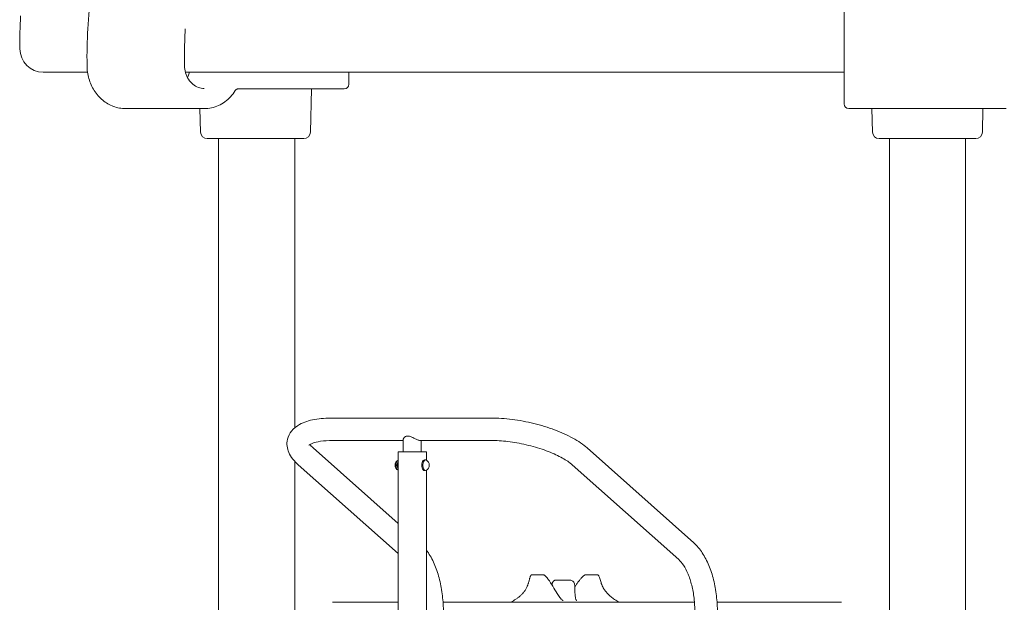
# Model space of a CAD drawing. Units: millimetres. Extents: x 0 to 59116, y 0 to 58871.
# Drawn here: x 46122 to 47596, y 56143 to 57016 of the extents above; entities that cross this region are included whole.
import ezdxf

# ---------------------------------------------------------------- set-up
doc = ezdxf.new("R2010")
doc.units = ezdxf.units.MM

msp = doc.modelspace()

# ---------------------------------------------------------------- linework, layer by layer
at = {"color": 0, "linetype": 'Continuous', "lineweight": 0, "extrusion": (0, 1, 0)}
for p, q in [((46157.2, 56937.2), (46223.4, 56937.2)), ((46370, 56937.2), (47356.2, 56937.2)), ((46614.9, 56937.2), (46614.9, 56919.2)), ((46448.6, 56912.2), (46603.9, 56912.2)), ((46557.2, 56847.5), (46558.9, 56912.2)), ((46607.9, 56912.2), (46603.9, 56912.2)), ((46280.1, 56882.7), (46398.1, 56882.7)), ((46392.7, 56847.5), (46391.8, 56882.7)), ((47363.2, 56882.7), (47599.2, 56882.7)), ((47398.9, 56847.5), (47398, 56882.7)), ((47563.4, 56847.5), (47564.3, 56882.7)), ((46547.2, 56837.8), (46402.7, 56837.8)), ((46419.6, 56837.8), (46419.6, 56104.8)), ((46533.6, 56837.8), (46533.6, 56404.5)), ((47553.4, 56837.8), (47408.9, 56837.8)), ((47424.2, 56837.8), (47424.2, 56109.5)), ((47538.2, 56837.8), (47538.2, 56111.7)), ((46591.1, 56419.2), (46828.1, 56419.2)), ((46591.1, 56385.5), (46696.1, 56385.5)), ((46696.1, 56368.5), (46696.1, 56386.9)), ((46721.2, 56385.5), (46828.1, 56385.5)), ((46723, 56368.5), (46723, 56385.5)), ((46688.4, 56261.2), (46561.3, 56374.3)), ((46730.8, 56368.5), (46688.4, 56368.5)), ((46688.4, 55115.8), (46688.4, 56368.5)), ((46730.8, 56356.1), (46730.8, 56368.5)), ((46971.6, 56374.3), (47131.2, 56232.1)), ((46533.6, 56354.4), (46533.6, 56104.8)), ((46729.7, 56356.5), (46727.9, 56356.5)), ((46688.4, 56216.1), (46538.9, 56349.1)), ((46729.7, 56340.5), (46727.9, 56340.5)), ((46730.8, 55115.8), (46730.8, 56340.8)), ((46949.2, 56349.1), (47108.8, 56207)), ((46905.3, 56184.4), (46888.9, 56184.4)), ((46925, 56176.5), (46945.8, 56176.5)), ((46986.3, 56184.4), (46969.9, 56184.4)), ((46590.3, 56143.1), (46688.4, 56143.1)), ((46755.8, 56143.1), (47132.2, 56143.1)), ((47166, 56143.1), (47352.4, 56143.1))]:
    msp.add_line(p, q, dxfattribs=at)
at = {"color": 0, "linetype": 'Continuous', "lineweight": 0, "extrusion": (0, 0, -1)}
for centre, radius, start, end in [((-46702.3, 56984.6), 580.3, 358.7768, 3.6718), ((-46157.2, 56972.2), 35, 270, 359.9901), ((-46607.9, 56919.2), 7, 180, 270), ((-46402.7, 56847.8), 10, 270, 358.5), ((-46547.2, 56847.8), 10, 181.5, 270), ((-47408.9, 56847.8), 10, 270, 358.5), ((-47553.4, 56847.8), 10, 181.5, 270), ((-46692.9, 56348.5), 8.9, 300.3973, 59.6027), ((-46726.3, 56348.5), 8.9, 120.3973, 239.6027)]:
    msp.add_arc(centre, radius, start, end, dxfattribs=at)
at = {"color": 0, "linetype": 'Continuous', "lineweight": 0}
msp.add_arc((47363.2, 56889.7), 7, 180, 270, dxfattribs=at)
at = {"color": 0, "linetype": 'Continuous', "lineweight": 0, "extrusion": (0, 0, -1)}
for centre, major_axis, start_param, end_param in [((46689.5, 56348.5), (0, -8), 0.280725, 2.860867), ((46691.2, 56348.5), (0, 8), -2.352002, -0.789591), ((46727.9, 56348.5), (0, -8), 0, 3.141593), ((46729.7, 56348.5), (0, -8), -0.285313, 3.141593), ((46729.7, 56348.5), (0, 8), 0, 0.285313)]:
    msp.add_ellipse(centre, major_axis=major_axis, ratio=0.5, start_param=start_param, end_param=end_param, dxfattribs=at)
at = {"color": 0, "linetype": 'Continuous', "lineweight": 0}
for points, knots in [([(47356.2, 56947.4), (47356.2, 56948), (47356.2, 56948.5), (47356.2, 56971.4), (47356.2, 56993.8), (47356.2, 57038.4), (47356.2, 57060.5), (47356.2, 57117.3), (47356.2, 57151.9), (47356.2, 57206.2), (47356.2, 57226.6), (47356.2, 57266.1), (47356.2, 57285.2), (47356.2, 57318.6), (47356.2, 57333.3), (47356.2, 57347.5)], [70.763255, 70.763255, 70.763255, 70.763255, 72.266835, 72.266835, 139.029999, 139.029999, 205.793162, 205.793162, 312.895204, 312.895204, 379.83398, 379.83398, 446.772756, 446.772756, 501.89209, 501.89209, 501.89209, 501.89209]), ([(46230.1, 57062.2), (46229.8, 57060.4), (46229.5, 57058.7), (46226.8, 57038.9), (46225, 57020.7), (46222.7, 56984.1), (46222.4, 56965.7), (46222.7, 56947.4)], [-184.342677, -184.342677, -184.342677, -184.342677, -179.031482, -179.031482, -124.921163, -124.921163, -70.810845, -70.810845, -70.810845, -70.810845]), ([(46368.6, 56947.7), (46368.4, 56959.4), (46368.5, 56971.1), (46369.1, 56989.3), (46369.4, 56995.8), (46369.8, 57002.3)], [-1626.594011, -1626.594011, -1626.594011, -1626.594011, -1591.471176, -1591.471176, -1571.749244, -1571.749244, -1571.749244, -1571.749244]), ([(46222.7, 56947.4), (46222.7, 56944), (46222.9, 56940.7), (46223.9, 56934.1), (46224.6, 56930.8), (46226.4, 56924.4), (46227.6, 56921.3), (46230.2, 56915.3), (46231.8, 56912.4), (46235.3, 56906.9), (46237.2, 56904.3), (46241.5, 56899.5), (46243.7, 56897.3), (46248.6, 56893.3), (46251.1, 56891.5), (46256.5, 56888.3), (46259.4, 56887), (46265.1, 56884.9), (46268.1, 56884.1), (46274, 56883), (46277.1, 56882.7), (46280.1, 56882.7)], [-73.837874, -73.837874, -73.837874, -73.837874, -64.790532, -64.790532, -55.743187, -55.743187, -46.695842, -46.695842, -37.648497, -37.648497, -28.601152, -28.601152, -19.553807, -19.553807, -10.506462, -10.506462, -1.459117, -1.459117, 7.588228, 7.588228, 16.635573, 16.635573, 16.635573, 16.635573]), ([(46398.1, 56912.7), (46395.2, 56912.7), (46392.2, 56913.3), (46386.5, 56915.4), (46383.7, 56917), (46378.7, 56921.2), (46376.4, 56923.7), (46372.7, 56929.7), (46371.2, 56933), (46369.2, 56939.9), (46368.6, 56943.6), (46368.6, 56947.4), (46368.6, 56947.6), (46368.6, 56947.7)], [0.979052, 0.979052, 0.979052, 0.979052, 14.129073, 14.129073, 27.279094, 27.279094, 40.429115, 40.429115, 53.414436, 53.414436, 66.23596, 66.23596, 66.729158, 66.729158, 66.729158, 66.729158]), ([(47356.2, 56889.7), (47356.2, 56889.7), (47356.2, 56890.5), (47356.2, 56892.1), (47356.2, 56894.2), (47356.2, 56897.9), (47356.2, 56902.7), (47356.2, 56907.4), (47356.2, 56913.3), (47356.2, 56919.8), (47356.2, 56926.5), (47356.2, 56934.1), (47356.2, 56941.6), (47356.2, 56943.6), (47356.2, 56945.5), (47356.2, 56947.4)], [-16.635573, -16.635573, -16.635573, -16.635573, 0, 0, 0, 22.877267, 22.877267, 22.877267, 45.223431, 45.223431, 45.223431, 68.090854, 68.090854, 68.090854, 73.883314, 73.883314, 73.883314, 73.883314]), ([(46376.2, 56937.2), (46375.9, 56936.2), (46375.6, 56935.2), (46374.9, 56933.3), (46374.5, 56932.3), (46373.7, 56930.6), (46373.4, 56930), (46373, 56929.3)], [-93.681376, -93.681376, -93.681376, -93.681376, -90.738719, -90.738719, -87.498117, -87.498117, -85.366314, -85.366314, -85.366314, -85.366314]), ([(46398.1, 56882.7), (46401.8, 56882.7), (46405.4, 56883.1), (46412.6, 56884.7), (46416.1, 56885.8), (46422.9, 56888.9), (46426.1, 56890.8), (46432.2, 56895.2), (46435, 56897.7), (46440.3, 56903.4), (46442.6, 56906.5), (46444.7, 56909.7)], [16.635573, 16.635573, 16.635573, 16.635573, 27.504158, 27.504158, 38.372743, 38.372743, 49.241328, 49.241328, 60.109913, 60.109913, 70.978499, 70.978499, 70.978499, 70.978499]), ([(46444.7, 56909.7), (46444.9, 56910.1), (46445.2, 56910.4), (46445.7, 56911), (46446, 56911.2), (46446.5, 56911.6), (46446.8, 56911.7), (46447.3, 56912), (46447.6, 56912.1), (46448.1, 56912.2), (46448.4, 56912.2), (46448.6, 56912.2)], [-13.134684, -13.134684, -13.134684, -13.134684, -10.507747, -10.507747, -7.880811, -7.880811, -5.253874, -5.253874, -2.626937, -2.626937, 0, 0, 0, 0]), ([(46538.9, 56349.1), (46532.9, 56354.5), (46527.9, 56360.3), (46522.3, 56373.4), (46521.2, 56380.5), (46523.8, 56391.9), (46526, 56396.1), (46532.2, 56403.8), (46536.4, 56407), (46547.6, 56413.2), (46555.2, 56415.5), (46572, 56418.5), (46581.2, 56419.2), (46591.1, 56419.2)], [2.656238, 2.656238, 2.656238, 2.656238, 2.970397, 2.970397, 3.221906, 3.221906, 3.391725, 3.391725, 3.600528, 3.600528, 3.914687, 3.914687, 4.227034, 4.227034, 4.227034, 4.227034]), ([(46828.1, 56419.2), (46838, 56419.2), (46848.5, 56418.5), (46870, 56415.7), (46881, 56413.6), (46902.5, 56408.3), (46913, 56405.1), (46932.8, 56397.7), (46942, 56393.6), (46958.4, 56384.5), (46965.6, 56379.7), (46971.6, 56374.3)], [4.227034, 4.227034, 4.227034, 4.227034, 4.541194, 4.541194, 4.855353, 4.855353, 5.169512, 5.169512, 5.483672, 5.483672, 5.797831, 5.797831, 5.797831, 5.797831]), ([(46555, 56378.5), (46555, 56378.5), (46555, 56378.5), (46555.3, 56378.7), (46556.5, 56379.7), (46561.1, 56381.8), (46564.4, 56382.8), (46573.4, 56384.6), (46579.2, 56385.2), (46587.5, 56385.5), (46589.2, 56385.5), (46591.1, 56385.5)], [3.3998718, 3.3998718, 3.3998718, 3.3998718, 3.4345367, 3.4345367, 3.665555, 3.665555, 3.8950781, 3.8950781, 4.1573979, 4.1573979, 4.2270345, 4.2270345, 4.2270345, 4.2270345]), ([(46702.9, 56392.2), (46702.5, 56392.2), (46702.1, 56392.2), (46701.3, 56392.1), (46701, 56392), (46700, 56391.7), (46699.4, 56391.3), (46698.3, 56390.6), (46697.8, 56390.2), (46697.1, 56389.3), (46696.8, 56388.9), (46696.4, 56388.1), (46696.2, 56387.7), (46696.1, 56387.2), (46696.1, 56387.1), (46696.1, 56386.9)], [0, 0, 0, 0, 1.378111, 1.378111, 2.756222, 2.756222, 5.512443, 5.512443, 8.268665, 8.268665, 11.024887, 11.024887, 13.696585, 13.696585, 14.738691, 14.738691, 14.738691, 14.738691]), ([(46721.2, 56385.5), (46721.2, 56385.5), (46721.2, 56385.5), (46720.8, 56385.5), (46720.3, 56385.6), (46719, 56385.9), (46718.4, 56386.1), (46716.9, 56386.7), (46716.2, 56387), (46714.6, 56387.7), (46713.8, 56388.1), (46712.3, 56388.9), (46711.4, 56389.3), (46709.7, 56390.2), (46708.8, 56390.6), (46707.1, 56391.3), (46706.2, 56391.7), (46704.9, 56392), (46704.5, 56392.1), (46703.7, 56392.2), (46703.3, 56392.2), (46702.9, 56392.2)], [65.116993, 65.116993, 65.116993, 65.116993, 65.135032, 65.135032, 67.80673, 67.80673, 70.478428, 70.478428, 73.150125, 73.150125, 75.821823, 75.821823, 78.578045, 78.578045, 81.334266, 81.334266, 84.090488, 84.090488, 85.468599, 85.468599, 86.84671, 86.84671, 86.84671, 86.84671]), ([(46828.1, 56385.5), (46835.7, 56385.5), (46844.1, 56385), (46861.8, 56382.9), (46871.1, 56381.2), (46889.6, 56376.9), (46898.7, 56374.3), (46915.5, 56368.3), (46923.2, 56365.1), (46936.2, 56358.4), (46941.6, 56355.1), (46947, 56351), (46948.2, 56350), (46949.2, 56349.1)], [4.227034, 4.227034, 4.227034, 4.227034, 4.517715, 4.517715, 4.818367, 4.818367, 5.121523, 5.121523, 5.420906, 5.420906, 5.707709, 5.707709, 5.797831, 5.797831, 5.797831, 5.797831]), ([(46756.3, 56128.2), (46756.3, 56136.5), (46755.8, 56144.8), (46753.9, 56161.1), (46752.5, 56169.1), (46748.7, 56184.3), (46746.4, 56191.6), (46740.8, 56205.2), (46737.5, 56211.4), (46732.8, 56218.6), (46731.8, 56220), (46730.8, 56221.4)], [4.712389, 4.712389, 4.712389, 4.712389, 4.9427724, 4.9427724, 5.1731559, 5.1731559, 5.4035394, 5.4035394, 5.6339228, 5.6339228, 5.6932625, 5.6932625, 5.6932625, 5.6932625]), ([(47131.2, 56232.1), (47136, 56227.9), (47140.3, 56222.8), (47147.7, 56211.4), (47151, 56205.2), (47156.6, 56191.6), (47159, 56184.3), (47162.7, 56169.1), (47164.2, 56161.1), (47166.1, 56144.8), (47166.6, 56136.5), (47166.6, 56128.2)], [0.418879, 0.418879, 0.418879, 0.418879, 0.649262, 0.649262, 0.879646, 0.879646, 1.110029, 1.110029, 1.340413, 1.340413, 1.570796, 1.570796, 1.570796, 1.570796]), ([(47108.8, 56207), (47111, 56205), (47113.5, 56202.2), (47118.2, 56195), (47120.6, 56190.6), (47124.7, 56180.4), (47126.6, 56174.7), (47129.7, 56162.5), (47130.8, 56155.9), (47132.4, 56142.3), (47132.9, 56135.2), (47132.9, 56128.2)], [0.418879, 0.418879, 0.418879, 0.418879, 0.649262, 0.649262, 0.879646, 0.879646, 1.110029, 1.110029, 1.340413, 1.340413, 1.570796, 1.570796, 1.570796, 1.570796]), ([(46856.4, 56143.1), (46856.6, 56143.2), (46856.9, 56143.3), (46857.8, 56143.8), (46858.4, 56144.1), (46859.7, 56144.8), (46860.4, 56145.2), (46861.4, 56145.7), (46861.7, 56145.9), (46862.3, 56146.3), (46862.7, 56146.5), (46863.6, 56147), (46864.2, 56147.4), (46866.1, 56148.6), (46867.2, 56149.4), (46869.5, 56151.1), (46870.6, 56152), (46872.7, 56153.8), (46873.7, 56154.8), (46874.9, 56156.1), (46875.1, 56156.4), (46875.6, 56156.9), (46875.8, 56157.2), (46876.5, 56158), (46876.9, 56158.5), (46878.2, 56160.2), (46878.9, 56161.4), (46880.4, 56163.9), (46881, 56165.2), (46881.8, 56166.9), (46881.9, 56167.2), (46882.2, 56167.9), (46882.4, 56168.2), (46882.8, 56169.3), (46883, 56170), (46883.4, 56171.1), (46883.5, 56171.4), (46883.7, 56172.1), (46883.8, 56172.5), (46884.1, 56173.6), (46884.3, 56174.3), (46884.7, 56175.8), (46884.9, 56176.6), (46885.1, 56177.7), (46885.2, 56178), (46885.4, 56178.8), (46885.5, 56179.1), (46885.8, 56179.8), (46885.9, 56180.2), (46886.1, 56180.9), (46886.2, 56181.3), (46886.4, 56181.8), (46886.5, 56182), (46886.6, 56182.3), (46886.7, 56182.5), (46886.8, 56182.7), (46886.9, 56182.8), (46887, 56182.9), (46887, 56183), (46887.1, 56183.2), (46887.2, 56183.4), (46887.4, 56183.6), (46887.5, 56183.7), (46887.6, 56183.8), (46887.6, 56183.8), (46887.8, 56184), (46887.9, 56184.1), (46888.1, 56184.2), (46888.2, 56184.3), (46888.3, 56184.3), (46888.4, 56184.3), (46888.6, 56184.4), (46888.8, 56184.4), (46888.9, 56184.4), (46888.9, 56184.4), (46888.9, 56184.4)], [0.0886646, 0.0886646, 0.0886646, 0.0886646, 0.09375, 0.09375, 0.109375, 0.109375, 0.125, 0.125, 0.1328125, 0.1328125, 0.140625, 0.140625, 0.15625, 0.15625, 0.1875, 0.1875, 0.21875, 0.21875, 0.25, 0.25, 0.2578125, 0.2578125, 0.265625, 0.265625, 0.28125, 0.28125, 0.3125, 0.3125, 0.34375, 0.34375, 0.3515625, 0.3515625, 0.359375, 0.359375, 0.375, 0.375, 0.3828125, 0.3828125, 0.390625, 0.390625, 0.40625, 0.40625, 0.421875, 0.421875, 0.4296875, 0.4296875, 0.4375, 0.4375, 0.4453125, 0.4453125, 0.453125, 0.453125, 0.4570313, 0.4570313, 0.4609375, 0.4609375, 0.4628906, 0.4628906, 0.4648438, 0.4648438, 0.46875, 0.46875, 0.4707031, 0.4707031, 0.4726563, 0.4726563, 0.4765625, 0.4765625, 0.4785156, 0.4785156, 0.4804688, 0.4804688, 0.484375, 0.484375, 0.4844956, 0.4844956, 0.4844956, 0.4844956]), ([(46905.3, 56184.4), (46905.6, 56184.4), (46905.9, 56184.4), (46906.6, 56184.2), (46906.9, 56184.1), (46907.6, 56183.7), (46908, 56183.4), (46909.1, 56182.5), (46909.7, 56181.9), (46911.1, 56180.4), (46911.9, 56179.5), (46913.7, 56177), (46914.7, 56175.6), (46917.2, 56171.8), (46918.6, 56169.5), (46922.3, 56163.5), (46924.4, 56159.9), (46927.9, 56154.3), (46929.2, 56152.3), (46931.3, 56149.5), (46932, 56148.6), (46933.2, 56147.3), (46933.6, 56146.9), (46934.3, 56146.3), (46934.6, 56146.2), (46935, 56146), (46935.1, 56145.9), (46935.3, 56145.9), (46935.4, 56145.9), (46935.5, 56145.9)], [0, 0, 0, 0, 0.922759, 0.922759, 1.984749, 1.984749, 3.588317, 3.588317, 6.299231, 6.299231, 10.212757, 10.212757, 15.861678, 15.861678, 24.358321, 24.358321, 37.714111, 37.714111, 45.071267, 45.071267, 48.839832, 48.839832, 50.820076, 50.820076, 51.890073, 51.890073, 52.468789, 52.468789, 53.077649, 53.077649, 53.077649, 53.077649]), ([(46918.8, 56169.2), (46918.8, 56169.6), (46918.9, 56169.9), (46919, 56170.5), (46919, 56170.7), (46919.1, 56171.1), (46919.2, 56171.2), (46919.2, 56171.4), (46919.3, 56171.6), (46919.5, 56172.1), (46919.6, 56172.6), (46920, 56173.2), (46920.1, 56173.4), (46920.3, 56173.7), (46920.3, 56173.8), (46920.5, 56173.9), (46920.5, 56174), (46920.9, 56174.5), (46921.2, 56174.8), (46921.6, 56175.1), (46921.6, 56175.2), (46921.8, 56175.3), (46921.9, 56175.4), (46922.1, 56175.6), (46922.3, 56175.7), (46922.8, 56176), (46923.2, 56176.1), (46923.7, 56176.3), (46923.8, 56176.3), (46924, 56176.4), (46924, 56176.4), (46924.3, 56176.4), (46924.5, 56176.5), (46924.7, 56176.5)], [0.0354351, 0.0354351, 0.0354351, 0.0354351, 0.125, 0.125, 0.1875, 0.1875, 0.21875, 0.21875, 0.25, 0.25, 0.375, 0.375, 0.4375, 0.4375, 0.46875, 0.46875, 0.5, 0.5, 0.625, 0.625, 0.65625, 0.65625, 0.6875, 0.6875, 0.75, 0.75, 0.875, 0.875, 0.90625, 0.90625, 0.9375, 0.9375, 1, 1, 1, 1]), ([(46945.8, 56176.5), (46945.8, 56176.5), (46945.9, 56176.5), (46945.9, 56176.5), (46945.9, 56176.5), (46946, 56176.5), (46946, 56176.5), (46946, 56176.5), (46946, 56176.5), (46946.1, 56176.5), (46946.1, 56176.5), (46946.1, 56176.5)], [0, 0, 0, 0, 0.01034847, 0.01034847, 0.02069695, 0.02069695, 0.03104542, 0.03104542, 0.0413939, 0.0413939, 0.05174237, 0.05174237, 0.05174237, 0.05174237]), ([(46946.1, 56176.5), (46946.9, 56176.4), (46947.6, 56176.3), (46949, 56175.7), (46949.6, 56175.3), (46950.7, 56174.3), (46951.2, 56173.7), (46952, 56172.4), (46952.3, 56171.7), (46952.8, 56170.3), (46952.9, 56169.5), (46952.9, 56168.8)], [0.051742, 0.051742, 0.051742, 0.051742, 0.348197, 0.348197, 0.644651, 0.644651, 0.941105, 0.941105, 1.23756, 1.23756, 1.534014, 1.534014, 1.534014, 1.534014]), ([(46969.9, 56184.4), (46969.9, 56184.4), (46969.8, 56184.4), (46969.7, 56184.4), (46969.7, 56184.4), (46969.5, 56184.4), (46969.4, 56184.4), (46969.2, 56184.3), (46969, 56184.3), (46968.6, 56184.2), (46968.5, 56184.1), (46968.1, 56184), (46967.9, 56183.9), (46967.5, 56183.6), (46967.1, 56183.4), (46966.7, 56183.1), (46966.5, 56183), (46966.2, 56182.8), (46966.1, 56182.7), (46965.6, 56182.3), (46965.4, 56182), (46964.8, 56181.5), (46964.5, 56181.3), (46964, 56180.7), (46963.7, 56180.5), (46963.2, 56179.9), (46963, 56179.7), (46962.2, 56178.8), (46961.7, 56178.2), (46960.8, 56177.1), (46960.3, 56176.5), (46959.4, 56175.3), (46958.9, 56174.7), (46957.6, 56172.8), (46956.7, 56171.6), (46955, 56169.1), (46954.1, 56167.8), (46953.2, 56166.4), (46953.1, 56166.3), (46953, 56166.2)], [0.4844956, 0.4844956, 0.4844956, 0.4844956, 0.4853516, 0.4853516, 0.4863281, 0.4863281, 0.4882813, 0.4882813, 0.4921875, 0.4921875, 0.4960938, 0.4960938, 0.5, 0.5, 0.5078125, 0.5078125, 0.5117188, 0.5117188, 0.515625, 0.515625, 0.5234375, 0.5234375, 0.53125, 0.53125, 0.5390625, 0.5390625, 0.546875, 0.546875, 0.5625, 0.5625, 0.578125, 0.578125, 0.59375, 0.59375, 0.625, 0.625, 0.65625, 0.65625, 0.6596454, 0.6596454, 0.6596454, 0.6596454]), ([(46986.3, 56184.4), (46986.6, 56184.4), (46986.9, 56184.4), (46987.5, 56184.2), (46987.7, 56184), (46988.2, 56183.7), (46988.4, 56183.5), (46988.7, 56183), (46988.9, 56182.7), (46989.4, 56181.8), (46989.7, 56181.1), (46990.3, 56179.4), (46990.7, 56178.3), (46991.6, 56175.3), (46992.1, 56173.3), (46993.6, 56169), (46994.6, 56166.8), (46996.6, 56163.1), (46997.6, 56161.6), (46999.7, 56158.8), (47000.9, 56157.4), (47003.4, 56154.8), (47004.8, 56153.5), (47007.8, 56151), (47009.5, 56149.7), (47013.2, 56147.1), (47015.3, 56145.8), (47018.2, 56144), (47018.9, 56143.6), (47019.7, 56143.1)], [0, 0, 0, 0, 0.926926, 0.926926, 1.78666, 1.78666, 2.627066, 2.627066, 3.711276, 3.711276, 5.820094, 5.820094, 9.274807, 9.274807, 15.526428, 15.526428, 23.017419, 23.017419, 28.630916, 28.630916, 34.371119, 34.371119, 40.510727, 40.510727, 47.408212, 47.408212, 55.638784, 55.638784, 58.681582, 58.681582, 58.681582, 58.681582]), ([(46952.9, 56168.8), (46953, 56165.4), (46953.1, 56162.1), (46953.3, 56156.6), (46953.4, 56154.4), (46953.8, 56151.1), (46954, 56150), (46954.4, 56148.3), (46954.5, 56147.7), (46954.9, 56146.9), (46955.1, 56146.5), (46955.4, 56146.2), (46955.4, 56146.1), (46955.6, 56146), (46955.7, 56146), (46955.9, 56145.9), (46956, 56145.9), (46956.1, 56145.9)], [0, 0, 0, 0, 10.000005, 10.000005, 16.546746, 16.546746, 19.939855, 19.939855, 21.796133, 21.796133, 22.920045, 22.920045, 23.367782, 23.367782, 23.881279, 23.881279, 24.596092, 24.596092, 24.596092, 24.596092])]:
    msp.add_open_spline(points, degree=3, knots=knots, dxfattribs=at)
for points in [[(46368.6, 56947.7), (46368.6, 56947.7), (46368.6, 56947.7), (46368.6, 56947.7)], [(46561.3, 56374.3), (46559, 56376.4), (46557.4, 56378.3), (46556.5, 56379.6)], [(46905.3, 56184.4), (46905.3, 56184.4), (46905.3, 56184.4), (46905.3, 56184.4)], [(46924.7, 56176.5), (46924.8, 56176.5), (46924.9, 56176.5), (46925, 56176.5)], [(46935.5, 56145.9), (46935.5, 56145.9), (46935.5, 56145.9), (46935.5, 56145.9)], [(46956.1, 56145.9), (46956.1, 56145.9), (46956.1, 56145.9), (46956.1, 56145.9)]]:
    msp.add_open_spline(points, degree=3, dxfattribs=at)

doc.saveas('drawing.dxf')
